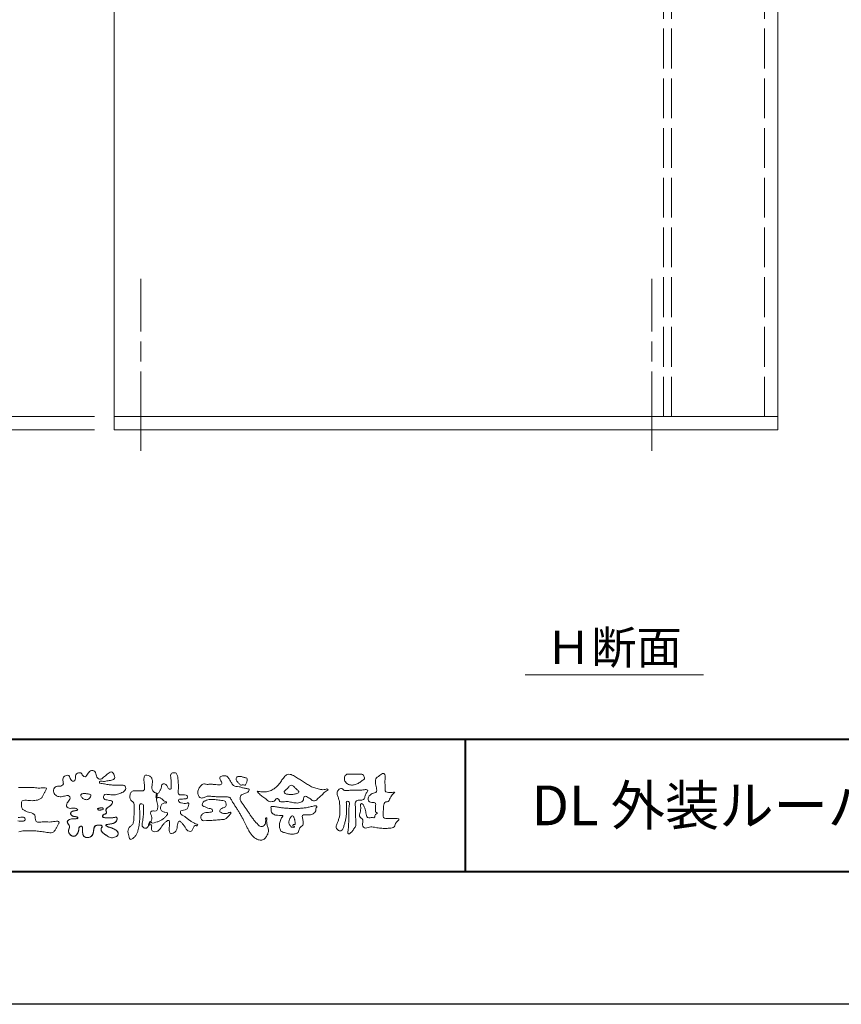
# Model space of a CAD drawing. Units: millimetres. Extents: x -49 to 791, y -565 to 29.
# Drawn here: x 75 to 199, y -565 to -416 of the extents above; entities that cross this region are included whole.
import ezdxf
from ezdxf.enums import TextEntityAlignment as Align

# ---------------------------------------------------------------- set-up
doc = ezdxf.new("R2010")
doc.units = ezdxf.units.MM
doc.linetypes.add('AM_ISO02W050', pattern=[7.5, 6, -1.5])
doc.linetypes.add('AM_ISO08W050', pattern=[18, 12, -1.5, 3, -1.5])
for name, color, linetype, lineweight in [('AM_0', 7, 'Continuous', 18), ('AM_1', 14, 'Continuous', 40), ('AM_3', 6, 'AM_ISO02W050', 9), ('AM_5', 3, 'Continuous', 9), ('AM_7', 4, 'AM_ISO08W050', 9)]:
    doc.layers.add(name, color=color, linetype=linetype, lineweight=lineweight)
doc.layers.add('AM_VIEWS', color=1, linetype='Continuous', lineweight=25, plot=False)
doc.styles.add('ゴシック', font='txt')
doc.dimstyles.new('VF$0', dxfattribs={"dimtxt": 5, "dimasz": 5, "dimexe": 2, "dimexo": 3, "dimgap": 2, "dimtad": 3, "dimdsep": 46, "dimtxsty": 'ゴシック', "dimblk": 'DOTSMALL', "dimcen": 0, "dimclrd": 256, "dimclre": 256, "dimclrt": 2, "dimadec": 0, "dimazin": 2, "dimtp": 0.1, "dimtm": 0.1, "dimtfac": 0.71, "dimtmove": 0, "dimatfit": 3, "dimldrblk": 'OPEN30', "dimfxl": 1, "dimtfill": 1, "dimlwd": -1, "dimlwe": -1, "dimarcsym": 0})

# ---------------------------------------------------------------- blocks, each defined once
blk = doc.blocks.new('_DotSmall')
at = {"color": 0, "linetype": 'ByBlock', "const_width": 0.5}
blk.add_lwpolyline([(-0.0625, 0, 1), (0.0625, 0, 1)], format="xyb", close=True, dxfattribs=at)
blk = doc.blocks.new('*D35')
at = {"layer": 'AM_5', "transparency": 16777216}
for p, q in [((169.19, -328.25), (35.74, -328.25)), ((37.74, -475.87), (37.74, -328.25)), ((85.95, -475.87), (35.74, -475.87))]:
    blk.add_line(p, q, dxfattribs=at)
at = {"layer": 'Defpoints', "color": 0, "transparency": 16777216}
for p in [(37.74, -328.25), (172.19, -328.25), (88.95, -475.87)]:
    blk.add_point(p, dxfattribs=at)
at = {"layer": 'AM_5', "transparency": 16777216, "xscale": 5, "yscale": 5, "zscale": 5}
for p, rotation in [((37.74, -328.25), 90), ((37.74, -475.87), 270)]:
    blk.add_blockref('_DotSmall', p, dxfattribs=dict(at, rotation=rotation))
at = {"layer": 'AM_5', "color": 2, "transparency": 16777216, "insert": (32.99, -402.06), "char_height": 5, "attachment_point": 5, "rotation": 90, "style": 'ゴシック', "bg_fill": 3, "box_fill_scale": 1.1, "bg_fill_color": 256, "bg_fill_true_color": 13158600, "bg_fill_transparency": 0}
blk.add_mtext('350以下', dxfattribs=at)
blk = doc.blocks.new('_Open30')
at = {"color": 0, "linetype": 'ByBlock', "lineweight": -2}
for p, q in [((-1, 0.268), (0, 0)), ((0, 0), (-1, -0.268)), ((0, 0), (-1, 0))]:
    blk.add_line(p, q, dxfattribs=at)
blk = doc.blocks.new('*D31')
at = {"layer": 'AM_5', "transparency": 16777216}
for p, q in [((85.95, -115.25), (-1.72, -115.25)), ((0.28, -475.87), (0.28, -115.25)), ((85.95, -475.87), (-1.72, -475.87))]:
    blk.add_line(p, q, dxfattribs=at)
at = {"layer": 'Defpoints', "color": 0, "transparency": 16777216}
for p in [(0.28, -115.25), (88.95, -115.25), (88.95, -475.87)]:
    blk.add_point(p, dxfattribs=at)
at = {"layer": 'AM_5', "transparency": 16777216, "xscale": 5, "yscale": 5, "zscale": 5}
for p, rotation in [((0.28, -115.25), 90), ((0.28, -475.87), 270)]:
    blk.add_blockref('_DotSmall', p, dxfattribs=dict(at, rotation=rotation))
at = {"layer": 'AM_5', "color": 2, "transparency": 16777216, "insert": (-4.6, -295.56), "char_height": 5, "attachment_point": 5, "rotation": 90, "style": 'ゴシック', "bg_fill": 3, "box_fill_scale": 1.1, "bg_fill_color": 256, "bg_fill_true_color": 13158600, "bg_fill_transparency": 0}
blk.add_mtext('L寸法', dxfattribs=at)
blk = doc.blocks.new('*D37')
at = {"layer": 'AM_5', "transparency": 16777216}
for p, q in [((0.28, -475.87), (0.28, -470.87)), ((85.95, -475.87), (-1.72, -475.87)), ((0.28, -475.87), (0.28, -477.87)), ((85.95, -477.87), (-1.72, -477.87)), ((0.28, -477.87), (0.28, -494.46))]:
    blk.add_line(p, q, dxfattribs=at)
at = {"layer": 'Defpoints', "color": 0, "transparency": 16777216}
for p in [(88.95, -475.87), (0.28, -477.87), (88.95, -477.87)]:
    blk.add_point(p, dxfattribs=at)
at = {"layer": 'AM_5', "transparency": 16777216, "xscale": 5, "yscale": 5, "zscale": 5}
for p, rotation in [((0.28, -475.87), 270), ((0.28, -477.87), 90)]:
    blk.add_blockref('_DotSmall', p, dxfattribs=dict(at, rotation=rotation))
at = {"layer": 'AM_5', "color": 2, "transparency": 16777216, "insert": (-4.22, -491.17), "char_height": 5, "attachment_point": 5, "rotation": 90, "style": 'ゴシック', "bg_fill": 3, "box_fill_scale": 1.1, "bg_fill_color": 256, "bg_fill_true_color": 13158600, "bg_fill_transparency": 0}
blk.add_mtext('2', dxfattribs=at)
blk = doc.blocks.new('VFロゴ')
at = {"layer": 'AM_0'}
for points in [[(53.423, -4.707, 0.092728), (53.261, -4.64, -0.016603), (53.087, -4.611, 0.002844), (52.916, -4.568, -0.196582), (52.765, -4.488, -0.180813), (52.743, -4.317, -0.236572), (52.837, -4.176, -0.124772), (53.011, -4.167, 0.000461), (53.186, -4.187, 0.012311), (53.362, -4.202, 0.026894), (53.538, -4.204, 0.03998), (53.712, -4.182, 0.032309), (53.882, -4.134, 0.021334), (54.045, -4.069, 0.01661), (54.203, -3.992, 0.103708), (54.34, -3.884, 0.137148), (54.404, -3.722, 0.18349), (54.368, -3.554, 0.177726), (54.214, -3.479, 0.039559), (54.039, -3.464, 0.015593), (53.862, -3.469, -0.011496), (53.687, -3.474, -0.011791), (53.511, -3.472, -0.010881), (53.335, -3.461, -0.01034), (53.16, -3.442, -0.011057), (52.986, -3.417, -0.010402), (52.813, -3.383, 0.022921), (52.64, -3.354, -0.065687), (52.467, -3.325, -0.556149), (52.47, -3.179, -0.192387), (52.64, -3.181, 0.084652), (52.816, -3.188, 0.026187), (52.989, -3.153, -0.037499), (53.163, -3.126, 0.029256), (53.336, -3.103, 0.100052), (53.498, -3.036, 0.259151), (53.575, -2.886, 0.090315), (53.539, -2.714, 0.069105), (53.458, -2.558, 0.283357), (53.31, -2.481, 0.112674), (53.148, -2.548, 0.028725), (53.007, -2.654, 0.005709), (52.872, -2.767, -0.007804), (52.738, -2.881, -0.025237), (52.596, -2.985, -0.212028), (52.43, -3.023, -0.144339), (52.282, -2.931, -0.097357), (52.195, -2.78, -0.025446), (52.146, -2.611, 0.099386), (52.076, -2.45, 0.190736), (51.927, -2.367, 0.162159), (51.757, -2.401, 0.087083), (51.622, -2.512, 0.046503), (51.52, -2.655, -0.057005), (51.417, -2.798, -0.387598), (51.257, -2.812, -0.130311), (51.135, -2.688, 0.180797), (51.028, -2.554, 0.156949), (50.856, -2.542, 0.136578), (50.702, -2.623, 0.162761), (50.618, -2.775, 0.037835), (50.621, -2.95, -0.198012), (50.561, -3.111, -0.323533), (50.405, -3.164, -0.09938), (50.269, -3.054, -0.107062), (50.186, -2.9, 0.119839), (50.133, -2.737, 0.11859), (49.959, -2.742, 0.093519), (49.796, -2.808, 0.176201), (49.69, -2.944, 0.094502), (49.674, -3.118, 0.036614), (49.702, -3.292, -0.276188), (49.673, -3.457, -0.138036), (49.52, -3.54, -0.068455), (49.345, -3.553, 0.105466), (49.171, -3.575, 0.131064), (49.035, -3.683, 0.135952), (48.97, -3.845, 0.105784), (48.989, -4.019, 0.086762), (49.07, -4.174, 0.106175), (49.203, -4.289, 0.091459), (49.369, -4.341, 0.056625), (49.545, -4.343, 0.033631), (49.718, -4.314, -0.002812), (49.89, -4.271, -0.10033), (50.065, -4.261, -0.218048), (50.204, -4.36, -0.267703), (50.199, -4.528, -0.046505), (50.104, -4.677, 0.021089), (50.001, -4.819, 0.101152), (49.934, -4.981, 0.233749), (49.991, -5.141, 0.17231), (50.146, -5.216, 0.050172), (50.322, -5.219, -0.013879), (50.498, -5.21, -0.098162), (50.671, -5.236, -0.166391), (50.792, -5.359)], [(56.742, -4.083, 0.037474), (56.696, -4.297, 0.401635), (56.74, -4.468, -0.293456), (56.939, -4.405, -0.120874), (57.132, -4.505, -0.038372), (57.279, -4.666, 0.14809), (57.483, -4.735, -0.920072), (57.384, -4.8, 0.080888), (57.182, -4.882, 0.137603), (57.048, -5.051, 0.176514), (57.029, -5.264, 0.160451), (57.152, -5.44, 0.129297), (57.352, -5.522, -0.100692), (57.561, -5.571, -0.239116), (57.484, -5.761, -0.030294), (57.333, -5.92, -0.032187), (57.166, -6.061, -0.051815), (56.978, -6.171, -0.031186), (56.773, -6.246, -0.00611), (56.563, -6.307, -0.206905), (56.352, -6.306, 0.928726), (56.235, -6.231, 0.067289), (56.131, -6.422, 0.769484), (56.265, -6.444, -0.51298), (56.36, -6.606, 0.091924), (56.354, -6.823, 0.240439), (56.504, -6.972, 0.148806), (56.719, -6.973, 0.121193), (56.909, -6.867, 0.055068), (57.049, -6.7, -0.001798), (57.173, -6.52, -0.037825), (57.312, -6.351, -0.044854), (57.477, -6.209, -0.193755), (57.673, -6.131, -0.156134), (57.708, -6.34, -0.034839), (57.701, -6.558, 0.02162), (57.685, -6.776, 0.073962), (57.709, -6.993, 0.381071), (57.864, -7.12, 0.135491), (58.069, -7.051, 0.129122), (58.215, -6.891, 0.083356), (58.281, -6.683, 0.007099), (58.304, -6.465, -0.088426), (58.365, -6.256, -0.712367), (58.536, -6.236, -0.038938), (58.695, -6.387, -0.040107), (58.826, -6.561, -0.010914), (58.938, -6.748, 0.117109), (59.084, -6.908, 0.187202), (59.292, -6.957, 0.293834), (59.452, -6.825, -0.021675), (59.531, -6.622, -0.403331), (59.705, -6.523, 0.726374), (59.832, -6.447, -0.014866), (59.629, -6.363, -0.024715), (59.434, -6.263, -0.023325), (59.25, -6.144, -0.010702), (59.075, -6.013, 0.00938), (58.901, -5.881, 0.016139), (58.719, -5.76, -0.077244), (58.548, -5.625, -0.314067), (58.572, -5.422, -0.132904), (58.774, -5.35, 0.088722), (58.981, -5.28, 0.23638), (59.106, -5.11, -0.05021), (59.168, -4.9, 0.762038), (59.028, -4.832, -0.044551), (58.809, -4.848, -0.059417), (58.595, -4.816, -0.20386), (58.415, -4.702, -0.658521), (58.464, -4.534, -0.037257), (58.682, -4.519, -0.030418), (58.901, -4.509, 0.472324), (59.056, -4.393, 0.426825), (58.958, -4.222, 0.051123), (58.741, -4.205, -0.001514), (58.522, -4.21, -0.327616), (58.369, -4.075, -0.095883), (58.368, -3.857, 0.018441), (58.378, -3.639, 0.008621), (58.376, -3.42, 0.009481), (58.368, -3.203, 0.022234), (58.346, -2.985, 0.033889), (58.299, -2.773, 0.126882), (58.205, -2.578, 0.211291), (57.996, -2.543, 0.207726), (57.816, -2.656, 0.171836), (57.798, -2.87, -0.040282), (57.827, -3.086, -0.011665), (57.83, -3.305, 0.015617), (57.837, -3.523, -0.079914), (57.829, -3.741, -0.493587), (57.646, -3.73, -0.121791), (57.522, -3.551, 0.175659), (57.379, -3.392, 0.284126), (57.172, -3.407, 0.21135), (57.104, -3.607, -0.065181), (57.036, -3.814, -0.028479), (56.935, -4.007, -0.360137), (56.747, -4.084)], [(74.677, -3.992, -0.06478), (74.553, -4.137, 0.06221), (74.429, -4.281, 0.034484), (74.336, -4.447, -0.00303), (74.253, -4.619, -0.321468), (74.11, -4.728, 0.164197), (73.932, -4.784, 0.130443), (73.852, -4.955, 0.049694), (73.829, -5.145, -0.003133), (73.825, -5.336, -0.001025), (73.816, -5.527, 0.0156), (73.812, -5.717, 0.120913), (73.843, -5.903, 0.193211), (74.01, -5.985, 0.023345), (74.2, -5.993, 0.003461), (74.391, -5.994, 0.002713), (74.581, -5.993, 0.001291), (74.771, -5.991, -0.051822), (74.962, -6.001, -0.699158), (74.939, -6.14, 0.015956), (74.804, -6.275, 0.128892), (74.719, -6.443, -0.094373), (74.65, -6.62, -0.178211), (74.482, -6.7, -0.018301), (74.292, -6.721, -0.012547), (74.101, -6.732, -0.009952), (73.91, -6.734, -0.011504), (73.719, -6.728, -0.013594), (73.53, -6.712, -0.015596), (73.341, -6.685), (73.153, -6.651, 0.030185), (72.964, -6.628, 0.067696), (72.774, -6.641, 0.001796), (72.59, -6.694, -0.144235), (72.402, -6.692, -0.19655), (72.271, -6.56, -0.149552), (72.247, -6.373, 0.007615), (72.285, -6.186, 0.26394), (72.216, -6.017, -0.013958), (72.076, -5.887, -0.287197), (72.03, -5.711, 0.006403), (72.078, -5.526, 0.026377), (72.113, -5.338, 0.041492), (72.123, -5.148, -0.01255), (72.107, -4.958, -0.608847), (72.234, -4.872, -0.096312), (72.346, -5.025, -0.032319), (72.426, -5.2, -0.037445), (72.48, -5.383, -0.014902), (72.512, -5.571, 0.01536), (72.546, -5.758, 0.219747), (72.636, -5.919, 0.124452), (72.823, -5.931, -0.038199), (73.013, -5.922, 0.373458), (73.175, -5.872, -0.201335), (73.234, -5.696, -0.028223), (73.388, -5.583, -0.010905), (73.244, -5.492, -0.082913), (73.239, -5.303, 0.012324), (73.235, -5.112, -0.046066), (73.245, -4.922, 0.419631), (73.14, -4.787, 0.076318), (72.95, -4.77, -0.183537), (72.769, -4.727, -0.169709), (72.692, -4.557, -0.129485), (72.713, -4.37, -0.08775), (72.828, -4.218, -0.113259), (72.984, -4.11, -0.025208), (73.169, -4.064, 0.287576), (73.309, -3.95, 0.104748), (73.318, -3.761, 0.022886), (73.284, -3.573, -0.006044), (73.244, -3.386, -0.038155), (73.22, -3.197, -0.105344), (73.248, -3.009, -0.137344), (73.369, -2.864, -0.016401), (73.527, -2.758, 0.01414), (73.681, -2.644, -0.224099), (73.861, -2.602, -0.24049), (73.951, -2.761, -0.056852), (73.961, -2.952, -0.008631), (73.944, -3.142, 0.034336), (73.942, -3.332, 0.006648), (73.956, -3.522, -0.016429), (73.965, -3.713, 0.025541), (73.967, -3.904, 0.328525), (74.107, -4.013, 0.044435), (74.297, -4.025, 0.015375), (74.489, -4.022, 0.051006), (74.676, -3.993)], [(46.325, -3.64, 0.00123), (46.539, -3.64, -0.000416), (46.753, -3.639, -0.00302), (46.966, -3.64, -0.005621), (47.18, -3.644, -0.008201), (47.393, -3.654, -0.009358), (47.606, -3.672, 0.01353), (47.82, -3.689, 0.039409), (48.033, -3.683, -0.066827), (48.246, -3.68, -0.124044), (48.441, -3.698, -0.017983), (48.363, -3.894, -0.050137), (48.268, -4.084, 0.036403), (48.169, -4.274, -0.104129), (48.052, -4.451, -0.102915), (47.872, -4.563, -0.050189), (47.666, -4.615, -0.018249), (47.453, -4.643, -0.04363), (47.241, -4.642, -0.0057), (47.028, -4.619, 0.049896), (46.815, -4.613, 0.129217), (46.61, -4.662, 0.209589), (46.548, -4.86, 0.018979), (46.548, -5.074, 0.141768), (46.621, -5.272, 0.107377), (46.794, -5.394, 0.016483), (46.989, -5.483, 0.044393), (47.191, -5.548, -0.082006), (47.397, -5.599, -0.084835), (47.556, -5.74, -0.052227), (47.587, -5.951, 0.056142), (47.638, -6.157, 0.341368), (47.801, -6.272, 0.021091), (48.014, -6.255, -0.014407), (48.227, -6.24, -0.024366), (48.441, -6.242, 0.015329), (48.654, -6.253, 0.029261), (48.867, -6.237, -0.004719), (49.079, -6.213, -0.031886), (49.292, -6.196, -0.701198), (49.358, -6.349, -0.018499), (49.269, -6.544, -0.023443), (49.164, -6.729, 0.003185), (49.053, -6.912, -0.125652), (48.895, -7.053, -0.176235), (48.686, -7.071, -0.001654), (48.475, -7.036, 0.008138), (48.264, -7.003, 0.003509), (48.052, -6.976, -0.001801), (47.84, -6.95, 0.006426), (47.628, -6.923, 0.031553), (47.414, -6.913, 0.005609), (47.201, -6.925, -0.018036), (46.987, -6.925, 0.00883), (46.773, -6.92, 0.045896), (46.561, -6.94, 0.023005), (46.353, -6.99, -0.002867)], [(46.267, -6.161, 0.010512), (46.48, -6.191, 0.0937), (46.692, -6.188, 0.333698), (46.84, -6.055, 0.325829), (46.715, -5.9, 0.142409), (46.504, -5.887, -0.029892), (46.292, -5.912, -0.07137)], [(66.526, -4.144, -0.104384), (66.415, -4.097, -0.219924), (66.342, -4.006, -0.169384), (66.395, -3.898, -0.050394), (66.485, -3.817, 0.024195), (66.578, -3.739, 0.044392), (66.658, -3.648, -0.042181), (66.736, -3.556, -0.106448), (66.839, -3.493, -0.196828), (66.957, -3.498, -0.054223), (67.061, -3.561, -0.05437), (67.15, -3.644, 0.005145), (67.229, -3.736, 0.060156), (67.32, -3.815, -0.053818), (67.415, -3.89, -0.260525), (67.446, -4.003, -0.245264), (67.367, -4.089, -0.039667), (67.252, -4.126, -0.021493), (67.133, -4.151, -0.017809), (67.013, -4.167, -0.017247), (66.892, -4.174, -0.017273), (66.77, -4.172, -0.017745), (66.649, -4.163, -0.018675), (66.528, -4.144)], [(53.423, -4.707, -0.053885), (53.378, -4.861, -0.098396), (53.291, -4.994, -0.061163), (53.161, -5.087, 0.037633), (53.027, -5.174, 0.133103), (52.929, -5.299, 0.180236), (52.942, -5.456, -0.307453), (52.936, -5.606, -0.090931), (52.792, -5.673, 0.248386), (52.673, -5.773, 0.481408), (52.728, -5.903, 0.066033), (52.885, -5.934, 0.023026), (53.046, -5.942, 0.002731), (53.206, -5.941, 0.017806), (53.366, -5.936, 0.029145), (53.525, -5.914, -0.066684), (53.684, -5.896, -0.457412), (53.758, -6.016, -0.106332), (53.712, -6.169, -0.11902), (53.603, -6.285, -0.068728), (53.458, -6.354, -0.034084), (53.302, -6.392, -0.009851), (53.144, -6.416, 0.023883), (52.987, -6.446, 1.096015), (52.961, -6.546, 0.111652), (53.1, -6.625), (53.253, -6.675, -0.013629), (53.404, -6.729, -0.024043), (53.55, -6.794, -0.038244), (53.688, -6.876, -0.101658), (53.798, -6.991, -0.141346), (53.837, -7.145, -0.179436), (53.783, -7.292, -0.111063), (53.65, -7.378, -0.046497), (53.496, -7.425, -0.069995), (53.336, -7.436, -0.081901), (53.182, -7.397, -0.040612), (53.041, -7.321, -0.017091), (52.909, -7.231, -0.00235), (52.78, -7.135, -0.032388), (52.656, -7.034, -0.108503), (52.565, -6.904, -0.154731), (52.553, -6.746, -0.038599), (52.634, -6.611, 0.353048), (52.541, -6.496, 0.078412), (52.382, -6.481, 0.05367), (52.224, -6.505, 0.155796), (52.084, -6.577, 0.122843), (52.017, -6.721, 0.026173), (51.992, -6.879, -0.020779), (51.967, -7.038, -0.054034), (51.919, -7.191, -0.104294), (51.827, -7.322, -0.099861), (51.689, -7.401, -0.079722), (51.532, -7.428, -0.085525), (51.374, -7.404, -0.150618), (51.243, -7.313, -0.109602), (51.18, -7.168, -0.042126), (51.16, -7.009, -0.011495), (51.157, -6.85, 0.015891), (51.154, -6.689, 0.423844), (51.065, -6.576, 0.212625), (50.918, -6.63, 0.229111), (50.869, -6.776, -0.071125), (50.853, -6.935, -0.065861), (50.793, -7.084, -0.052042), (50.7, -7.215, -0.102961), (50.574, -7.314, -0.177657), (50.418, -7.325, -0.095307), (50.273, -7.256, -0.094436), (50.164, -7.14, -0.104462), (50.108, -6.991, -0.087202), (50.113, -6.832, -0.033611), (50.162, -6.679, 0.230309), (50.152, -6.523, 0.03262), (50.061, -6.391, -0.191912), (50.007, -6.244, -0.165971), (50.095, -6.113, -0.108345), (50.234, -6.036, -0.068439), (50.393, -6.02, 0.013262), (50.553, -6.017, 0.036977), (50.712, -5.998, 0.746877), (50.786, -5.91, 0.129828), (50.639, -5.85, -0.054442), (50.482, -5.828, -0.093523), (50.338, -5.759, -0.193905), (50.258, -5.624, -0.330005), (50.317, -5.485, -0.068847), (50.466, -5.425, -0.028577), (50.623, -5.393, 0.005888), (50.782, -5.369)], [(53.391, -4.827, -0.084205), (53.316, -4.967, -0.08683), (53.193, -5.067, 0.016723), (53.058, -5.151, 0.099914), (52.946, -5.262, 0.235696), (52.93, -5.415, -0.111852), (52.96, -5.57, -0.208324), (52.834, -5.658, 0.139575), (52.696, -5.732, 0.36066), (52.688, -5.878, 0.139194), (52.836, -5.928, 0.025101), (52.995, -5.941, 0.010539), (53.154, -5.941, 0.009394), (53.313, -5.939, 0.027505), (53.471, -5.923, -0.008167), (53.628, -5.896, -0.447497), (53.755, -5.96, -0.126531), (53.736, -6.117, -0.123062), (53.649, -6.249, -0.085569), (53.515, -6.332, -0.044648), (53.363, -6.379, -0.019519), (53.206, -6.407, 0.013734), (53.05, -6.432, 0.263152), (52.921, -6.496, 0.142606), (53.039, -6.6, 0.033899), (53.188, -6.654, -0.008763), (53.339, -6.704, -0.01941), (53.487, -6.763, -0.029224), (53.628, -6.836, -0.067219), (53.754, -6.933, -0.139009), (53.83, -7.07, -0.141625), (53.822, -7.227, -0.175984), (53.719, -7.344, -0.058612), (53.572, -7.406, -0.056497), (53.416, -7.436, -0.082206), (53.259, -7.423, -0.060518), (53.112, -7.363, -0.025522), (52.977, -7.279, -0.010109), (52.849, -7.186, -0.003058), (52.721, -7.09, -0.064981), (52.608, -6.979, -0.133229), (52.547, -6.834, -0.208378), (52.585, -6.683, 0.472806), (52.615, -6.546, 0.216788), (52.475, -6.483, 0.055424), (52.316, -6.487, 0.053128), (52.162, -6.524, 0.197993), (52.049, -6.63, 0.072285), (52.005, -6.783, 0.005308), (51.984, -6.94, -0.031634), (51.953, -7.097, -0.070872), (51.891, -7.243, -0.114281), (51.781, -7.356, -0.08883), (51.635, -7.416, -0.078502), (51.477, -7.426, -0.097454), (51.324, -7.382, -0.155587), (51.215, -7.27, -0.082301), (51.17, -7.119, -0.029953), (51.159, -6.96, -0.005191), (51.157, -6.801, 0.05896), (51.146, -6.642, 0.434364), (51.019, -6.578, 0.214467), (50.89, -6.665, 0.123716), (50.869, -6.821, -0.073732), (50.841, -6.977, -0.060472), (50.772, -7.119, -0.056403), (50.673, -7.243, -0.126474), (50.538, -7.326, -0.153176), (50.382, -7.314, -0.091545), (50.246, -7.234, -0.096493), (50.147, -7.11, -0.101116), (50.105, -6.958, -0.083519), (50.12, -6.8, 0.007582), (50.17, -6.649, 0.222233), (50.137, -6.498, 0.003817), (50.045, -6.368, -0.253911), (50.014, -6.219, -0.133698), (50.115, -6.097, -0.112357), (50.257, -6.031, -0.052348), (50.416, -6.019, 0.018578), (50.574, -6.016, 0.041569), (50.732, -5.993, 1.06689), (50.77, -5.899, 0.128394), (50.621, -5.848, -0.066022), (50.464, -5.822, -0.101372), (50.325, -5.749, -0.190593), (50.257, -5.608, -0.327545), (50.329, -5.478, -0.059711), (50.478, -5.422, -0.025863), (50.635, -5.392, 0.007133), (50.792, -5.367)], [(53.391, -4.827, -0.082649), (53.317, -4.966, -0.087811), (53.197, -5.065, 0.013457), (53.064, -5.147, 0.093462), (52.951, -5.255, 0.235432), (52.927, -5.405, -0.070979), (52.962, -5.557, -0.263195), (52.847, -5.654, 0.099939), (52.706, -5.72, 0.310537), (52.676, -5.863, 0.188684), (52.814, -5.925, 0.025887), (52.971, -5.94, 0.014115), (53.128, -5.942, 0.004787), (53.285, -5.94, 0.025394), (53.441, -5.928, 0.012484), (53.596, -5.901, -0.263608), (53.742, -5.926, -0.181464), (53.748, -6.079, -0.114734), (53.678, -6.218, -0.099479), (53.555, -6.314, -0.053361), (53.408, -6.368, -0.025772), (53.254, -6.4, 0.000664), (53.1, -6.423, 0.035686), (52.946, -6.458, 0.551222), (52.992, -6.572, 0.084386), (53.135, -6.637, -0.004481), (53.284, -6.685, -0.015408), (53.432, -6.74, -0.025093), (53.573, -6.805, -0.043649), (53.706, -6.89, -0.110251), (53.808, -7.008, -0.135891), (53.836, -7.161, -0.183816), (53.774, -7.302, -0.099647), (53.64, -7.382, -0.046056), (53.49, -7.427, -0.069258), (53.333, -7.436, -0.07993), (53.182, -7.397, -0.040198), (53.044, -7.323, -0.0172), (52.915, -7.235, -0.003114), (52.789, -7.142, -0.026457), (52.667, -7.044, -0.098524), (52.572, -6.92, -0.144202), (52.548, -6.767, -0.168244), (52.627, -6.634, 0.393973), (52.567, -6.506, 0.105474), (52.413, -6.48, 0.054759), (52.258, -6.497, 0.100237), (52.112, -6.552, 0.156679), (52.029, -6.681, 0.042868), (51.998, -6.835, -0.009704), (51.976, -6.99, -0.040933), (51.938, -7.143, -0.085045), (51.865, -7.281, -0.109924), (51.743, -7.378, -0.08215), (51.594, -7.423, -0.077889), (51.439, -7.42, -0.110828), (51.294, -7.363, -0.143936), (51.201, -7.24, -0.066601), (51.166, -7.088, -0.023691), (51.158, -6.931, -0.001848), (51.157, -6.774, 0.102807), (51.137, -6.619, 0.3541), (50.997, -6.583, 0.219722), (50.882, -6.683, 0.071978), (50.868, -6.839, -0.072294), (50.835, -6.992, -0.058044), (50.764, -7.131, -0.058428), (50.664, -7.251, -0.131788), (50.529, -7.329, -0.144958), (50.375, -7.312, -0.090069), (50.242, -7.231, -0.095456), (50.145, -7.108, -0.09954), (50.105, -6.957, -0.082392), (50.12, -6.802, 0.003471), (50.169, -6.652, 0.224137), (50.141, -6.503, 0.010561), (50.049, -6.375, -0.230205), (50.011, -6.228, -0.143195), (50.105, -6.105, -0.108089), (50.243, -6.034, -0.062343), (50.398, -6.02, 0.013955), (50.554, -6.017, 0.036078), (50.71, -5.998, 0.666803), (50.79, -5.914, 0.128088), (50.648, -5.851, -0.043938), (50.493, -5.83, -0.086565), (50.35, -5.768, -0.190484), (50.262, -5.642, -0.300151), (50.299, -5.499, -0.091419), (50.44, -5.433, -0.033609), (50.593, -5.398)], [(67.163, -6.452, 0.028805), (67.174, -6.364, 0.033594), (67.174, -6.275, 0.02759), (67.162, -6.187, 0.013746), (67.144, -6.1, 0.014754), (67.121, -6.015, 0.018348), (67.092, -5.932, 0.031162), (67.056, -5.851, 0.193827), (66.989, -5.795, 0.297734), (66.906, -5.81, 0.051066), (66.854, -5.881, 0.008737), (66.806, -5.955, 0.027353), (66.763, -6.033, 0.039222), (66.731, -6.115, 0.038554), (66.713, -6.202, 0.037006), (66.708, -6.29, 0.050817), (66.717, -6.378, 0.102932), (66.752, -6.459, 0.053765), (66.816, -6.519, -0.164324), (66.86, -6.596, 0.437573), (66.921, -6.646, -0.048624), (67.009, -6.647, 0.142539), (67.096, -6.651, 0.522907), (67.115, -6.58, 0.010024), (67.032, -6.551, -0.508314), (66.999, -6.482, -0.25761), (67.073, -6.44, -0.098128), (67.16, -6.451)]]:
    blk.add_lwpolyline(points, format="xyb", dxfattribs=at)
for points in [[(56.132, -6.488, -0.107959), (56.022, -6.675, -0.315483), (55.819, -6.706, -0.179391), (55.657, -6.567, -0.157253), (55.652, -6.351, 0.00242), (55.686, -6.136, 0.006186), (55.716, -5.92, 0.010456), (55.74, -5.702, 0.015456), (55.752, -5.484, 0.006773), (55.752, -5.266, 0.018054), (55.748, -5.047, 0.354458), (55.626, -4.886, 0.471528), (55.455, -4.972, 0.076331), (55.45, -5.189, -0.006225), (55.466, -5.408, -0.009201), (55.475, -5.627, -0.011517), (55.474, -5.845, -0.011395), (55.464, -6.063, -0.008518), (55.445, -6.28, -0.010168), (55.418, -6.497, -0.014745), (55.38, -6.712, -0.025008), (55.326, -6.924, -0.037971), (55.245, -7.127, -0.05195), (55.13, -7.312, -0.053514), (54.978, -7.468, -0.156405), (54.791, -7.569, -0.324251), (54.669, -7.404, 0.004869), (54.611, -7.194, -0.055507), (54.573, -6.979, -0.114415), (54.611, -6.766, -0.112584), (54.745, -6.596, 0.034521), (54.905, -6.448, 0.132686), (54.993, -6.251, 0.033406), (55.016, -6.034, 0.000556), (55.029, -5.816, 0.002913), (55.04, -5.598, 0.00548), (55.048, -5.379, 0.007924), (55.05, -5.161, 0.027726), (55.039, -4.943, 0.198035), (54.958, -4.747, -0.071314), (54.794, -4.604, -0.126616), (54.718, -4.402, -0.098268), (54.736, -4.186, -0.111607), (54.837, -3.994, -0.20526), (55.026, -3.897, -0.038936), (55.244, -3.91, 0.025257), (55.462, -3.911, 0.032026), (55.679, -3.9, 0.417349), (55.825, -3.767, 0.006062), (55.816, -3.548, 0.021075), (55.804, -3.329, -0.012016), (55.782, -3.112, -0.061472), (55.794, -2.895, -0.27323), (55.902, -2.719, -0.133388), (56.116, -2.743, -0.12091), (56.302, -2.856, -0.13208), (56.401, -3.047, -0.073229), (56.418, -3.265, -0.018934), (56.393, -3.481, 0.06637), (56.387, -3.699, 0.106603), (56.459, -3.904, 0.152883), (56.62, -4.045, -0.331878), (56.786, -4.157, -0.069542), (56.75, -4.371, 0.108496), (56.733, -4.587, 0.034756), (56.782, -4.8, -0.037287), (56.829, -5.013, -0.102064), (56.813, -5.229, -0.139102), (56.713, -5.419, -0.142486), (56.5, -5.416, 0.242982), (56.301, -5.48, 0.200797), (56.303, -5.691, -0.009678), (56.377, -5.897, -0.180787), (56.344, -6.108, -0.00875), (56.245, -6.303, -0.03526)], [(64.332, -6.397, 0.155717), (64.521, -6.574, 0.221474), (64.775, -6.554, 0.212226), (64.932, -6.352, 0.075118), (64.958, -6.091, -0.820474), (65.047, -5.945, -0.003528), (65.025, -6.2, 0.010212), (65.061, -6.461, 0.029475), (65.131, -6.715, -0.110653), (65.159, -6.975, -0.083299), (65.079, -7.225, -0.059661), (64.937, -7.446, -0.137902), (64.725, -7.598, -0.129612), (64.465, -7.604, -0.079161), (64.22, -7.508, -0.063651), (64.013, -7.346, -0.037252), (63.843, -7.145, -0.024236), (63.697, -6.926, -0.015945), (63.569, -6.696, -0.007771), (63.452, -6.46), (63.339, -6.222, 0.007808), (63.222, -5.986, 0.010972), (63.095, -5.754, 0.007473), (62.96, -5.528, 0.003998), (62.82, -5.305, 0.000489), (62.678, -5.083, -0.003138), (62.537, -4.859, -0.006761), (62.4, -4.634, 0.040013), (62.261, -4.413, 0.103073), (62.006, -4.359, 0.018962), (61.742, -4.35, -0.001266), (61.479, -4.351, -0.011386), (61.215, -4.343, -0.00806), (60.952, -4.325, -0.001527), (60.69, -4.301, 0.152699), (60.434, -4.347, -0.085318), (60.19, -4.442, -0.25666), (59.953, -4.353, -0.136269), (59.844, -4.116, -0.125605), (59.864, -3.857, -0.071081), (59.985, -3.624, -0.084519), (60.16, -3.428, -0.253842), (60.413, -3.4, 0.065293), (60.675, -3.408, -0.039815), (60.938, -3.409, -0.004202), (61.199, -3.435, 0.034436), (61.462, -3.444, 0.455425), (61.66, -3.339, 0.084824), (61.552, -3.1, -0.278959), (61.523, -2.852, -0.137981), (61.768, -2.773, -0.179639), (62.024, -2.8, -0.107362), (62.201, -2.992, -0.016327), (62.328, -3.223, 0.061566), (62.476, -3.44, 0.157152), (62.695, -3.578, 0.022123), (62.958, -3.589, -0.047623), (63.202, -3.681, -0.079818), (63.461, -3.723, 0.017337), (63.718, -3.77, -0.259431), (63.614, -3.995, -0.118626), (63.377, -4.106, 0.120046), (63.138, -4.21, 0.177631), (63.028, -4.443, 0.151702), (63.094, -4.693, 0.030846), (63.244, -4.911, -0.008587), (63.397, -5.126, -0.004815), (63.544, -5.345, -0.000233), (63.689, -5.565, 0.004974), (63.836, -5.784, 0.010448), (63.989, -5.998, 0.01572), (64.153, -6.204, 0.02)], [(62.738, -3.08, -0.061834), (62.74, -2.974, -0.105266), (62.775, -2.875, -0.202312), (62.859, -2.817, -0.072274), (62.964, -2.81, -0.027808), (63.07, -2.821, -0.024137), (63.173, -2.844, -0.015719), (63.275, -2.875, 0.026439), (63.376, -2.904, -0.005101), (63.48, -2.924, -0.32301), (63.556, -2.988, -0.051734), (63.555, -3.093, -0.030323), (63.546, -3.199, -0.052494), (63.516, -3.3, -0.028613), (63.47, -3.395, -0.234351), (63.401, -3.468, -0.076069), (63.296, -3.457, 0.087264), (63.19, -3.455, -0.090017), (63.086, -3.469, -0.10993), (63.006, -3.402, 0.013397), (62.927, -3.332, -0.040322), (62.854, -3.257, -0.029242), (62.792, -3.172, -0.020541)], [(64.32, -3.928, 0.024901), (64.494, -3.963, 0.02366), (64.67, -3.981, 0.022754), (64.848, -3.984, 0.022214), (65.025, -3.97, 0.029308), (65.201, -3.939, 0.057858), (65.366, -3.877, 0.026382), (65.52, -3.788, 0.017078), (65.667, -3.687, 0.028223), (65.804, -3.574, 0.026693), (65.927, -3.446, 0.021991), (66.037, -3.307, 0.012479), (66.137, -3.159, -0.005313), (66.235, -3.01, -0.023442), (66.341, -2.868, -0.041244), (66.465, -2.74, -0.134668), (66.62, -2.658, -0.098486), (66.797, -2.659, -0.061963), (66.964, -2.716, -0.024419), (67.12, -2.801, -0.002126), (67.272, -2.893, -0.001793), (67.424, -2.986, -0.001467), (67.575, -3.08, -0.001122), (67.726, -3.175, -0.000766), (67.875, -3.27, -0.000406), (68.025, -3.365, 0.005504), (68.176, -3.46, 0.015891), (68.331, -3.549, 0.026514), (68.493, -3.623, 0.020553), (68.66, -3.681, 0.007652), (68.831, -3.729, 0.002575), (69.003, -3.776, 0.031397), (69.177, -3.811, 0.059), (69.354, -3.813, 0.057075), (69.526, -3.77, -0.432758), (69.669, -3.83, -0.112622), (69.524, -3.928, 0.06406), (69.375, -4.025, 0.0339), (69.253, -4.155, -0.034603), (69.125, -4.277, 0.002201), (68.989, -4.392, 0.03168), (68.861, -4.516, -0.107429), (68.726, -4.63, -0.127784), (68.553, -4.664, -0.194108), (68.409, -4.568, 0.142383), (68.268, -4.462, -0.07372), (68.11, -4.382, 0.131676), (67.949, -4.31, 0.368852), (67.823, -4.411, -0.004808), (67.794, -4.587, -0.233278), (67.684, -4.72, -0.033458), (67.52, -4.79, -0.068619), (67.345, -4.82, -0.040903), (67.168, -4.811, -0.018736), (66.992, -4.781, 0.000558), (66.818, -4.744, 0.023925), (66.642, -4.716, 0.0477), (66.465, -4.714, 0.001808), (66.287, -4.735, -0.079995), (66.11, -4.728, -0.236338), (65.968, -4.631, 0.469747), (65.878, -4.508, 0.42488), (65.722, -4.541, -0.144013), (65.606, -4.672, -0.034407), (65.435, -4.716, -0.112885), (65.258, -4.717, -0.113534), (65.103, -4.633, -0.006567), (64.97, -4.514, 0.045696), (64.824, -4.412, -0.032894), (64.676, -4.314, -0.026955), (64.545, -4.195, 0.011529), (64.416, -4.071, -0.155319)], [(71.52, -2.648, -0.01078), (71.669, -2.638, -0.009052), (71.82, -2.635, -0.007678), (71.969, -2.636, -0.013646), (72.118, -2.643, -0.070856), (72.265, -2.668, -0.198717), (72.347, -2.788, -0.034477), (72.401, -2.927, -0.416427), (72.348, -3.051, 0.04735), (72.224, -3.135, -0.016876), (72.107, -3.227, -0.024602), (71.982, -3.308, -0.028306), (71.849, -3.375, -0.0329), (71.709, -3.426, -0.037763), (71.562, -3.456, -0.044076), (71.413, -3.463, -0.051763), (71.266, -3.441, -0.069508), (71.128, -3.385, -0.076714), (71.014, -3.29, -0.075786), (70.932, -3.166, -0.095318), (70.896, -3.022, -0.055803), (70.908, -2.874, -0.109271), (70.953, -2.733, -0.140194), (71.078, -2.655, -0.119549), (71.224, -2.639, 0.029832), (71.373, -2.652, 0.016114)], [(51.247, -4.102, -0.010517), (51.345, -4.109, -0.007329), (51.443, -4.12, -0.00448), (51.54, -4.133, -0.019448), (51.636, -4.149, -0.05597), (51.729, -4.178, -0.279044), (51.786, -4.251, -0.193347), (51.757, -4.342), (51.699, -4.421, -0.047646), (51.635, -4.494, -0.08097), (51.553, -4.547, -0.098605), (51.459, -4.568, -0.05714), (51.362, -4.559, -0.057667), (51.269, -4.529, -0.059252), (51.187, -4.478, -0.046012), (51.116, -4.41, -0.044552), (51.058, -4.331, -0.097977), (51.025, -4.24, -0.285058), (51.064, -4.157, -0.094529), (51.152, -4.116, -0.058438)], [(72.403, -3.819, -0.267395), (72.645, -3.852, -0.107798), (72.54, -4.09, 0.092212), (72.437, -4.331, -0.259921), (72.324, -4.557, -0.144845), (72.068, -4.598, 0.144841), (71.812, -4.644, 0.227637), (71.703, -4.874, 0.018966), (71.722, -5.137, -0.015751), (71.731, -5.401, -0.000948), (71.73, -5.665, 0.01409), (71.736, -5.929, 0.002132), (71.757, -6.19, -0.049483), (71.752, -6.453, -0.122052), (71.66, -6.697, -0.008145), (71.501, -6.908, -0.109916), (71.319, -7.094, -0.94409), (71.149, -7.034, -0.000613), (71.183, -6.773, 0.018263), (71.202, -6.51, -0.001794), (71.211, -6.247, -0.000241), (71.222, -5.984, 0.006431), (71.231, -5.721, 0.010377), (71.229, -5.457, -0.023141), (71.235, -5.194, -0.006785), (71.263, -4.932, 0.29506), (71.193, -4.696, 0.669393), (71.038, -4.84, 0.010192), (71.036, -5.104, 0.001587), (71.04, -5.368, -0.012094), (71.039, -5.631, -0.027897), (71.017, -5.893, -0.026559), (70.964, -6.151, -0.010035), (70.892, -6.404, 0.001524), (70.817, -6.656, -0.166019), (70.687, -6.88, -0.294992), (70.437, -6.883, -0.18356), (70.279, -6.68, -0.166816), (70.308, -6.423, -0.006989), (70.409, -6.179, 0.029441), (70.495, -5.93, 0.050174), (70.54, -5.67, 0.027563), (70.542, -5.407, -0.007083), (70.532, -5.144, 0.005255), (70.531, -4.88, 0.056927), (70.498, -4.62, 0.025018), (70.408, -4.372, -0.075128), (70.345, -4.118, -0.171397), (70.408, -3.867, -0.181501), (70.618, -3.718, -0.248801), (70.835, -3.842, 0.167931), (71.09, -3.881, -0.014941), (71.353, -3.858, -0.01228), (71.616, -3.852, -0.000363), (71.88, -3.852, 0.013427), (72.143, -3.846, 0.025962)], [(52.344, -5.222, -0.030983), (52.413, -5.204, -0.006572), (52.484, -5.191), (52.556, -5.178, -0.084414), (52.629, -5.176, -0.224561), (52.685, -5.218, -0.011615), (52.725, -5.279, -0.475681), (52.677, -5.316, 0.011016), (52.606, -5.331, -0.006298), (52.535, -5.346, -0.027106), (52.464, -5.357, -0.063315), (52.39, -5.355, -0.138212), (52.325, -5.326, -0.190415), (52.292, -5.263, -0.381886)], [(60.811, -4.556, -0.024396), (61.018, -4.553, -0.017178), (61.224, -4.568, -0.008943), (61.429, -4.593, -0.001095), (61.634, -4.623, -0.008959), (61.839, -4.654, -0.302372), (61.963, -4.803, -0.117944), (61.966, -5.009, -0.274951), (61.837, -5.159, 0.030387), (61.642, -5.227, 0.176677), (61.503, -5.376, 0.463792), (61.589, -5.538, 0.074267), (61.786, -5.601, 0.081735), (61.992, -5.603, 0.026334), (62.191, -5.548, -0.455014), (62.346, -5.565, -0.039801), (62.227, -5.735, -0.035407), (62.082, -5.884, -0.021566), (61.928, -6.021, -0.149711), (61.73, -6.068, 0.001227), (61.524, -6.084, -0.000809), (61.317, -6.1, -0.002947), (61.11, -6.115, -0.005219), (60.903, -6.127, -0.00362), (60.696, -6.134, 0.004685), (60.489, -6.141), (60.283, -6.153, -0.308672), (60.113, -6.057, -0.153089), (60.073, -5.857, -0.172326), (60.164, -5.675, -0.111828), (60.339, -5.567, -0.073092), (60.541, -5.535, 0.02148), (60.748, -5.52, 0.152427), (60.939, -5.449, 0.465226), (60.889, -5.276, 0.079389), (60.688, -5.231, -0.110417), (60.492, -5.167, 0.056994), (60.304, -5.083, -0.325487), (60.164, -4.949, -0.170804), (60.238, -4.76, -0.115665), (60.408, -4.645, -0.048277), (60.604, -4.578, -0.062666)], [(68.016, -5.178, 0.001459), (68.163, -5.145, -0.001061), (68.31, -5.112, 0.000534), (68.457, -5.079, 0.002056), (68.603, -5.042, -0.131404), (68.752, -5.042, -0.703385), (68.809, -5.137, 0.293117), (68.725, -5.253, -0.058245), (68.727, -5.404, -0.12813), (68.652, -5.534, -0.050346), (68.537, -5.63, -0.117412), (68.403, -5.698, -0.038129), (68.253, -5.701, 0.006373), (68.102, -5.703, -0.016327), (67.952, -5.702, 0.105092), (67.802, -5.712, 0.30041), (67.715, -5.825, 0.074413), (67.734, -5.974, -0.026488), (67.767, -6.12, -0.02475), (67.775, -6.271, -0.018537), (67.78, -6.421, -0.307302), (67.699, -6.539, 0.085382), (67.582, -6.634, 0.064207), (67.498, -6.759, 0.045465), (67.444, -6.899, -0.084789), (67.393, -7.04, -0.119673), (67.262, -7.11, -0.027698), (67.118, -7.156, -0.06062), (66.969, -7.175, -0.036388), (66.819, -7.165, -0.019157), (66.67, -7.138, -0.017201), (66.524, -7.101, -0.011836), (66.381, -7.056, 0.003173), (66.238, -7.008, -0.128631), (66.109, -6.934, -0.094171), (66.037, -6.803, -0.046546), (65.997, -6.657, -0.04861), (65.986, -6.506, -0.049608), (66.004, -6.358, -0.024003), (66.045, -6.213, -0.000622), (66.092, -6.07, -0.065476), (66.155, -5.934, -0.032256), (66.255, -5.822, 0.490763), (66.149, -5.771, -0.024219), (65.999, -5.764), (65.849, -5.745, -0.028532), (65.7, -5.725, -0.062721), (65.559, -5.673, -0.089941), (65.436, -5.585, -0.139888), (65.371, -5.45, -0.051709), (65.367, -5.3, -0.001807), (65.356, -5.149, -0.468312), (65.466, -5.078, -0.028676), (65.616, -5.093, -0.005413), (65.765, -5.116, 0.002619), (65.914, -5.14, 0.004361), (66.063, -5.162, 0.004279), (66.212, -5.181, 0.004395), (66.362, -5.197, 0.004752), (66.512, -5.21, 0.005133), (66.662, -5.221, 0.005171), (66.813, -5.228, 0.005201), (66.964, -5.233, 0.005191), (67.116, -5.234, 0.005131), (67.267, -5.232, 0.00505), (67.417, -5.227, 0.004948), (67.568, -5.219, 0.004827), (67.718, -5.208, 0.004688), (67.868, -5.195, 0.00448)]]:
    blk.add_lwpolyline(points, format="xyb", close=True, dxfattribs=at)

msp = doc.modelspace()

# ---------------------------------------------------------------- linework, layer by layer
at = {"layer": 'AM_0'}
for p, q in [((88.951, -115.253), (88.951, -477.872)), ((188.951, -477.872), (188.951, -115.253)), ((188.951, -475.872), (88.951, -475.872)), ((188.951, -477.872), (88.951, -477.872)), ((150.879, -514.84), (177.748, -514.84))]:
    msp.add_line(p, q, dxfattribs=at)
at = {"layer": 'AM_1'}
for p, q in [((-18.148, -524.526), (759.852, -524.526)), ((141.852, -524.526), (141.852, -544.526))]:
    msp.add_line(p, q, dxfattribs=at)
at = {"layer": 'AM_3'}
for p, q in [((171.751, -475.872), (171.751, -115.253)), ((172.951, -475.872), (172.951, -115.253)), ((186.951, -475.872), (186.951, -115.253))]:
    msp.add_line(p, q, dxfattribs=at)
at = {"layer": 'AM_7'}
msp.add_line((92.951, -481.073), (92.951, -455.132), dxfattribs=at)

# ---------------------------------------------------------------- block references
at = {"layer": 'AM_0', "xscale": 2, "yscale": 2, "zscale": 2}
msp.add_blockref('VFロゴ', (-18.148, -524.526), dxfattribs=at)

# ---------------------------------------------------------------- texts
at = {"layer": 'AM_0', "style": 'ゴシック'}
for s, height, p in [('Ｈ断面', 5, (154.017, -510.684)), ('DL 外装ルーバー Armorlouver_GL3010_30×100格子［縦貼りタイプ］', 6, (151.852, -534.526))]:
    msp.add_text(s, height=height, dxfattribs=at).set_placement(p, align=Align.MIDDLE_LEFT)

# ---------------------------------------------------------------- next in the draw order: dimensions: what is measured, and where the dimension line sits
at = {"layer": 'AM_5'}
dim = msp.add_linear_dim(base=(37.735, -328.253), p1=(88.951, -475.872), p2=(172.189, -328.253), angle=90, text='350以下', dimstyle='VF$0', dxfattribs=at)
dim.commit()
dim.dimension.update_dxf_attribs({"geometry": '*D35', "text_midpoint": (32.994, -402.062)})

# ---------------------------------------------------------------- next in the draw order: linework, layer by layer
at = {"layer": 'AM_7'}
msp.add_line((169.951, -481.073), (169.951, -455.132), dxfattribs=at)

# ---------------------------------------------------------------- next in the draw order: dimensions: what is measured, and where the dimension line sits
at = {"layer": 'AM_5'}
dim = msp.add_linear_dim(base=(0.277, -115.253), p1=(88.951, -475.872), p2=(88.951, -115.253), angle=90, text='L寸法', dimstyle='VF$0', dxfattribs=at)
dim.commit()
dim.dimension.update_dxf_attribs({"geometry": '*D31', "text_midpoint": (-4.603, -295.562)})

# ---------------------------------------------------------------- next in the draw order: dimensions: what is measured, and where the dimension line sits
dim = msp.add_linear_dim(base=(0.277, -477.872), p1=(88.951, -475.872), p2=(88.951, -477.872), angle=90, dimstyle='VF$0', dxfattribs=at)
dim.commit()
dim.dimension.update_dxf_attribs({"geometry": '*D37', "text_midpoint": (-4.223, -491.167)})

# ---------------------------------------------------------------- next in the draw order: linework, layer by layer
at = {"layer": 'AM_1'}
msp.add_lwpolyline([(-18.148, -544.526), (-18.148, 9.474), (759.852, 9.474), (759.852, -544.526)], close=True, dxfattribs=at)
at = {"layer": 'AM_VIEWS'}
msp.add_lwpolyline([(-49.148, -564.526), (-49.148, 29.474), (790.852, 29.474), (790.852, -564.526)], close=True, dxfattribs=at)

doc.saveas('drawing.dxf')
